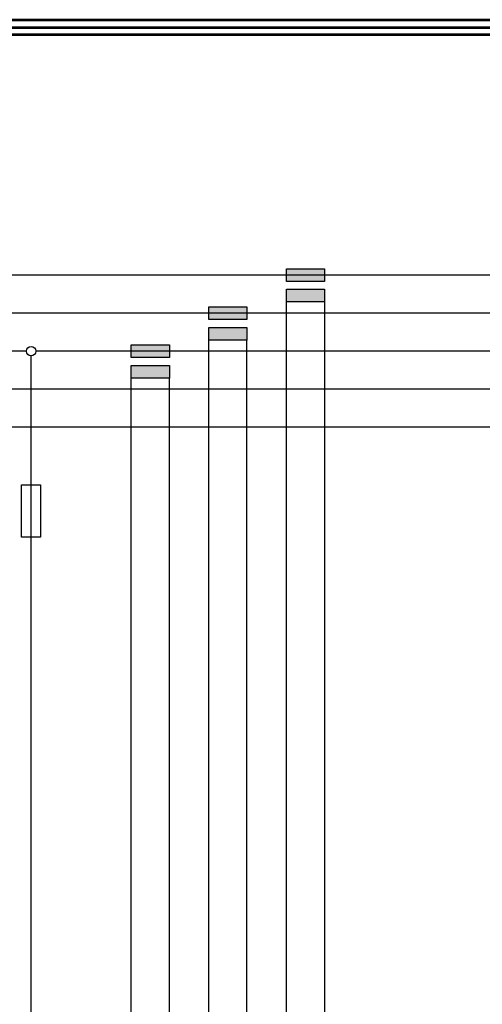
# Model space of a CAD drawing. Units: millimetres. Extents: x 3048 to 3231, y 1533 to 1662.
# Drawn here: x 3109 to 3131, y 1615 to 1662 of the extents above; entities that cross this region are included whole.
import ezdxf

# ---------------------------------------------------------------- set-up
doc = ezdxf.new("R2010")
doc.units = ezdxf.units.MM
doc.layers.add('U-Etiket', color=251, linetype='Continuous')
doc.layers.add('U-TEKHAT', color=252, linetype='Continuous', lineweight=18)

msp = doc.modelspace()

# ---------------------------------------------------------------- hatches: boundary and pattern name
at = {"layer": 'U-Etiket', "true_color": 0x000000}
h = msp.add_hatch(color=18, dxfattribs=at)
h.dxf.hatch_style = 1
h.paths.add_polyline_path([(3123.793, 1649.787), (3121.973, 1649.787), (3121.973, 1650.393), (3123.793, 1650.393)])
h = msp.add_hatch(color=18, dxfattribs=at)
h.dxf.hatch_style = 1
h.paths.add_polyline_path([(3123.793, 1648.801), (3121.973, 1648.801), (3121.973, 1649.407), (3123.793, 1649.407)])
h = msp.add_hatch(color=18, dxfattribs=at)
h.dxf.hatch_style = 1
h.paths.add_polyline_path([(3120.084, 1647.966), (3118.264, 1647.966), (3118.264, 1648.573), (3120.084, 1648.573)])
h = msp.add_hatch(color=18, dxfattribs=at)
h.dxf.hatch_style = 1
h.paths.add_polyline_path([(3120.084, 1646.98), (3118.264, 1646.98), (3118.264, 1647.587), (3120.084, 1647.587)])
h = msp.add_hatch(color=18, dxfattribs=at)
h.dxf.hatch_style = 1
h.paths.add_polyline_path([(3116.375, 1646.146), (3114.554, 1646.146), (3114.554, 1646.753), (3116.375, 1646.753)])
h = msp.add_hatch(color=18, dxfattribs=at)
h.dxf.hatch_style = 1
h.paths.add_polyline_path([(3116.375, 1645.16), (3114.554, 1645.16), (3114.554, 1645.767), (3116.375, 1645.767)])

# ---------------------------------------------------------------- linework, layer by layer
for p, q in [((3197.61, 1650.09), (3104.536, 1650.09)), ((3121.973, 1564.817, -7.272), (3121.973, 1648.801)), ((3123.793, 1648.801), (3123.793, 1567.817, -7.272)), ((3210.156, 1648.27), (3107.266, 1648.27)), ((3118.264, 1558.817, -5.445), (3118.264, 1646.98)), ((3120.084, 1561.817, -5.445), (3120.084, 1646.98)), ((3109.541, 1646.449), (3098.303, 1646.449)), ((3109.769, 1584.636, -3.392), (3109.769, 1646.222)), ((3212.744, 1646.449), (3109.996, 1646.449)), ((3114.554, 1552.817, -5.445), (3114.554, 1645.16)), ((3116.375, 1555.817, -5.445), (3116.375, 1645.16)), ((3203.981, 1644.629), (3101.502, 1644.629)), ((3216.33, 1642.809), (3098.303, 1642.809)), ((3121.973, 1627.082), (3121.973, 1627.082))]:
    msp.add_line(p, q)
at = {"lineweight": 53}
msp.add_lwpolyline([(3231.001, 1662.301), (3231.001, 1533.395), (3048.154, 1533.395), (3048.154, 1662.301)], close=True, dxfattribs=at)
for points in [[(3123.793, 1649.787), (3121.973, 1649.787), (3121.973, 1650.393), (3123.793, 1650.393)], [(3123.793, 1648.801), (3121.973, 1648.801), (3121.973, 1649.407), (3123.793, 1649.407)], [(3120.084, 1647.966), (3118.264, 1647.966), (3118.264, 1648.573), (3120.084, 1648.573)], [(3120.084, 1646.98), (3118.264, 1646.98), (3118.264, 1647.587), (3120.084, 1647.587)], [(3116.375, 1646.146), (3114.554, 1646.146), (3114.554, 1646.753), (3116.375, 1646.753)], [(3116.375, 1645.16), (3114.554, 1645.16), (3114.554, 1645.767), (3116.375, 1645.767)], [(3110.224, 1640.062), (3110.224, 1637.559), (3109.314, 1637.559), (3109.314, 1640.062)]]:
    msp.add_lwpolyline(points, close=True)
msp.add_circle((3109.769, 1646.449), 0.228)
at = {"layer": 'U-TEKHAT', "lineweight": 53}
for points in [[(3048.668, 1661.933), (3230.487, 1661.933), (3230.487, 1533.762), (3048.668, 1533.762)], [(3049.015, 1661.587), (3230.141, 1661.587), (3230.141, 1534.109), (3049.015, 1534.109)]]:
    msp.add_lwpolyline(points, close=True, dxfattribs=at)

doc.saveas('drawing.dxf')
